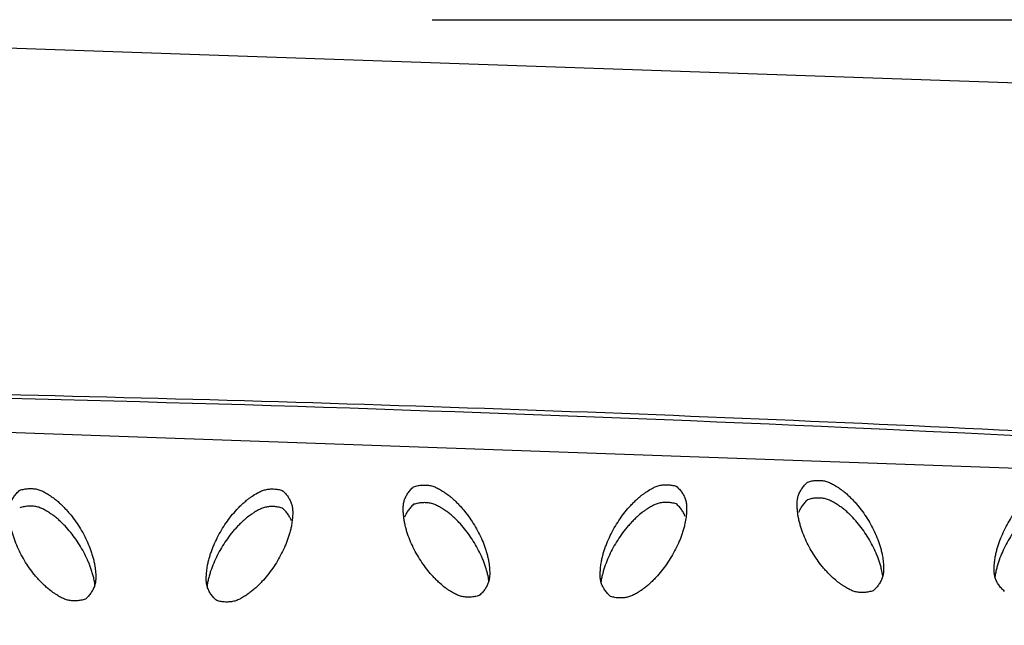
# Model space of a CAD drawing. Units: inches. Extents: x 0 to 204, y 0 to 264.
# Drawn here: x 38 to 39, y 119 to 120 of the extents above; entities that cross this region are included whole.
import ezdxf

# ---------------------------------------------------------------- set-up
doc = ezdxf.new("R2010")
doc.units = ezdxf.units.IN
doc.header["$MEASUREMENT"] = 0
doc.layers.get('0').update_dxf_attribs({"color": 10})
doc.layers.add('A-ANNO-DIMS', color=2, linetype='Continuous')
doc.styles.add('Arial', font='arial.ttf')
doc.dimstyles.new('ARCH-24', dxfattribs={"dimscale": 24, "dimtxt": 0.09375, "dimasz": 0.09375, "dimexe": 0.09375, "dimexo": 0.09375, "dimgap": 0.046875, "dimtad": 1, "dimdec": 4, "dimzin": 3, "dimdsep": 46, "dimlunit": 4, "dimtxsty": 'Arial', "dimcen": 0, "dimdle": 0.09375, "dimclrd": 256, "dimclre": 256, "dimclrt": 256, "dimadec": 0, "dimazin": 0, "dimtfac": 1, "dimtdec": 4, "dimtmove": 2, "dimatfit": 2, "dimfxl": 1, "dimfrac": 2, "dimtolj": 1, "dimtzin": 0, "dimlwd": -1, "dimlwe": -1, "dimarcsym": 0})

# ---------------------------------------------------------------- blocks, each defined once
blk = doc.blocks.new('*D4')
at = {"layer": 'A-ANNO-DIMS', "transparency": 16777216}
for p, q in [((38.287, 120.1295), (54.8627, 120.1295)), ((52.6127, 117.8795), (52.6127, 91.3776)), ((46.2501, 89.1276), (54.8627, 89.1276))]:
    blk.add_line(p, q, dxfattribs=at)
for points in [[(52.2377, 117.8795), (52.9877, 117.8795), (52.6127, 120.1295)], [(52.2377, 91.3776), (52.9877, 91.3776), (52.6127, 89.1276)]]:
    blk.add_solid(points, dxfattribs=at)
at = {"layer": 'Defpoints', "color": 0, "transparency": 16777216}
for p in [(36.037, 120.1295), (44.0001, 89.1276), (52.6127, 89.1276)]:
    blk.add_point(p, dxfattribs=at)
at = {"layer": 'A-ANNO-DIMS', "transparency": 16777216, "insert": (50.3627, 104.6285), "char_height": 2.25, "attachment_point": 5, "rotation": 90, "style": 'Arial'}
blk.add_mtext('\\A1;H', dxfattribs=at)
blk = doc.blocks.new('BRIO_Perf - BRIO_Perf-245457-Front')
at = {"color": 8}
for points in [[(5.4296, 30.0588), (4.7356, 30.1074), (3.3446, 30.1845), (1.9487, 30.2221), (1.2498, 30.231)], [(3.483, 30.0256), (3.4838, 30.0281), (3.4857, 30.0328), (3.4896, 30.0396), (3.4946, 30.0461), (3.4986, 30.0501), (3.5008, 30.0521)]]:
    blk.add_open_spline(points, degree=3, dxfattribs=at)
for points, knots in [([(3.5008, 30.0521), (3.5036, 30.053), (3.5092, 30.0544), (3.5174, 30.0554), (3.5254, 30.0554), (3.5332, 30.0545), (3.5409, 30.0521), (3.5483, 30.0485), (3.555, 30.0445), (3.5619, 30.0399), (3.5685, 30.0353), (3.5753, 30.0295), (3.5813, 30.0239), (3.587, 30.0181), (3.5926, 30.0121), (3.5996, 30.0037), (3.6111, 29.9885), (3.6224, 29.9697), (3.6316, 29.9504), (3.6363, 29.9379), (3.6396, 29.9275), (3.6418, 29.9195), (3.6434, 29.912), (3.6444, 29.9053), (3.6452, 29.8973), (3.6458, 29.8884), (3.6453, 29.879), (3.6437, 29.8714), (3.6408, 29.8644), (3.6369, 29.8576), (3.6319, 29.8512), (3.6279, 29.8472), (3.6258, 29.8452)], [0, 0, 0, 0, 0.027778, 0.055556, 0.083333, 0.111111, 0.138889, 0.166667, 0.194444, 0.215278, 0.25, 0.277778, 0.305556, 0.333333, 0.361111, 0.388889, 0.444444, 0.555556, 0.611111, 0.666667, 0.694444, 0.722222, 0.75, 0.770833, 0.791667, 0.833333, 0.861111, 0.888889, 0.916667, 0.944444, 0.972222, 1, 1, 1, 1]), ([(3.8758, 29.8441), (3.8736, 29.846), (3.8696, 29.8499), (3.8646, 29.8562), (3.8607, 29.8629), (3.8578, 29.8699), (3.8562, 29.8775), (3.8558, 29.8856), (3.8562, 29.8932), (3.8569, 29.9014), (3.8579, 29.9092), (3.8598, 29.9179), (3.8619, 29.9257), (3.8643, 29.9335), (3.867, 29.9412), (3.8711, 29.9514), (3.8791, 29.9687), (3.8905, 29.9878), (3.9034, 30.0054), (3.9123, 30.0158), (3.9201, 30.0238), (3.9263, 30.0297), (3.9322, 30.0349), (3.9377, 30.0392), (3.9445, 30.0439), (3.9522, 30.049), (3.9609, 30.0534), (3.9685, 30.056), (3.9763, 30.0571), (3.9842, 30.0574), (3.9924, 30.0565), (3.998, 30.0553), (4.0008, 30.0545)], [0, 0, 0, 0, 0.027778, 0.055556, 0.083333, 0.111111, 0.138889, 0.166667, 0.194444, 0.215278, 0.25, 0.277778, 0.305556, 0.333333, 0.361111, 0.388889, 0.444444, 0.555556, 0.611111, 0.666667, 0.694444, 0.722222, 0.75, 0.770833, 0.791667, 0.833333, 0.861111, 0.888889, 0.916667, 0.944444, 0.972222, 1, 1, 1, 1]), ([(2.1258, 29.8291), (2.123, 29.8282), (2.1174, 29.8268), (2.1092, 29.8258), (2.1012, 29.8259), (2.0935, 29.8269), (2.0859, 29.8292), (2.0785, 29.8328), (2.0719, 29.8368), (2.0649, 29.8414), (2.0582, 29.8462), (2.0513, 29.8522), (2.0451, 29.858), (2.0393, 29.8639), (2.0337, 29.8699), (2.0268, 29.8782), (2.0155, 29.8933), (2.0041, 29.9121), (1.9949, 29.9318), (1.9901, 29.9444), (1.9869, 29.9547), (1.9848, 29.9626), (1.983, 29.9705), (1.982, 29.9783), (1.9812, 29.9864), (1.9808, 29.9947), (1.9812, 30.0028), (1.9828, 30.0104), (1.9857, 30.0175), (1.9896, 30.0243), (1.9946, 30.0307), (1.9986, 30.0347), (2.0008, 30.0367)], [0, 0, 0, 0, 0.027778, 0.055556, 0.083333, 0.111111, 0.138889, 0.166667, 0.194444, 0.215278, 0.25, 0.277778, 0.305556, 0.333333, 0.361111, 0.388889, 0.444444, 0.555556, 0.611111, 0.666667, 0.694444, 0.722222, 0.75, 0.777778, 0.805556, 0.833333, 0.861111, 0.888889, 0.916667, 0.944444, 0.972222, 1, 1, 1, 1]), ([(2.0008, 30.0367), (2.0036, 30.0375), (2.0092, 30.0389), (2.0174, 30.0399), (2.0254, 30.0399), (2.0332, 30.0388), (2.0409, 30.0364), (2.0483, 30.0328), (2.055, 30.0287), (2.0619, 30.0241), (2.0685, 30.0194), (2.0753, 30.0136), (2.0813, 30.008), (2.087, 30.0021), (2.0926, 29.9961), (2.0996, 29.9877), (2.1111, 29.9725), (2.1224, 29.9536), (2.1316, 29.9342), (2.1363, 29.9217), (2.1396, 29.9113), (2.1418, 29.9032), (2.1434, 29.8958), (2.1444, 29.8891), (2.1452, 29.8811), (2.1458, 29.8721), (2.1453, 29.8628), (2.1437, 29.8552), (2.1408, 29.8482), (2.1369, 29.8414), (2.1319, 29.835), (2.1279, 29.831), (2.1258, 29.8291)], [0, 0, 0, 0, 0.027778, 0.055556, 0.083333, 0.111111, 0.138889, 0.166667, 0.194444, 0.215278, 0.25, 0.277778, 0.305556, 0.333333, 0.361111, 0.388889, 0.444444, 0.555556, 0.611111, 0.666667, 0.694444, 0.722222, 0.75, 0.770833, 0.791667, 0.833333, 0.861111, 0.888889, 0.916667, 0.944444, 0.972222, 1, 1, 1, 1]), ([(2.3758, 29.8265), (2.3736, 29.8285), (2.3696, 29.8324), (2.3646, 29.8388), (2.3607, 29.8455), (2.3578, 29.8525), (2.3562, 29.8601), (2.3558, 29.8682), (2.3562, 29.8758), (2.3569, 29.8839), (2.3579, 29.8918), (2.3598, 29.9004), (2.3619, 29.9083), (2.3643, 29.916), (2.367, 29.9237), (2.3711, 29.9338), (2.3791, 29.9512), (2.3905, 29.9702), (2.4034, 29.9877), (2.4123, 29.998), (2.4201, 30.006), (2.4263, 30.0119), (2.4321, 30.017), (2.4377, 30.0213), (2.4445, 30.026), (2.4522, 30.0311), (2.4609, 30.0354), (2.4685, 30.0379), (2.4762, 30.039), (2.4842, 30.0392), (2.4924, 30.0383), (2.498, 30.0371), (2.5008, 30.0362)], [0, 0, 0, 0, 0.027778, 0.055556, 0.083333, 0.111111, 0.138889, 0.166667, 0.194444, 0.215278, 0.25, 0.277778, 0.305556, 0.333333, 0.361111, 0.388889, 0.444444, 0.555556, 0.611111, 0.666667, 0.694444, 0.722222, 0.75, 0.770833, 0.791667, 0.833333, 0.861111, 0.888889, 0.916667, 0.944444, 0.972222, 1, 1, 1, 1]), ([(2.5008, 30.0362), (2.5029, 30.0343), (2.5069, 30.0304), (2.5119, 30.0241), (2.5158, 30.0174), (2.5187, 30.0104), (2.5203, 30.0029), (2.5207, 29.9949), (2.5204, 29.9873), (2.5197, 29.9792), (2.5187, 29.9712), (2.5168, 29.9624), (2.5146, 29.9543), (2.5121, 29.9464), (2.5095, 29.9388), (2.5054, 29.9288), (2.4974, 29.9117), (2.4861, 29.8926), (2.473, 29.8749), (2.464, 29.8645), (2.4563, 29.8566), (2.4503, 29.8508), (2.444, 29.8454), (2.4375, 29.8405), (2.4306, 29.8358), (2.4233, 29.8312), (2.4159, 29.8274), (2.4082, 29.8249), (2.4004, 29.8238), (2.3924, 29.8236), (2.3842, 29.8244), (2.3786, 29.8257), (2.3758, 29.8265)], [0, 0, 0, 0, 0.027778, 0.055556, 0.083333, 0.111111, 0.138889, 0.166667, 0.194444, 0.215278, 0.25, 0.277778, 0.305556, 0.333333, 0.361111, 0.388889, 0.444444, 0.555556, 0.611111, 0.666667, 0.694444, 0.722222, 0.75, 0.777778, 0.805556, 0.833333, 0.861111, 0.888889, 0.916667, 0.944444, 0.972222, 1, 1, 1, 1]), ([(2.8758, 29.8361), (2.873, 29.8352), (2.8674, 29.8338), (2.8592, 29.8328), (2.8513, 29.8328), (2.8435, 29.8338), (2.8359, 29.8361), (2.8285, 29.8397), (2.8219, 29.8437), (2.8161, 29.8475), (2.8093, 29.8521), (2.8023, 29.858), (2.7951, 29.8647), (2.7893, 29.8706), (2.7838, 29.8766), (2.7768, 29.8849), (2.7655, 29.9), (2.7541, 29.9188), (2.7449, 29.9384), (2.7401, 29.951), (2.7369, 29.9613), (2.7348, 29.9692), (2.733, 29.9771), (2.732, 29.985), (2.7312, 29.993), (2.7308, 30.0013), (2.7312, 30.0094), (2.7328, 30.017), (2.7357, 30.0241), (2.7396, 30.0309), (2.7446, 30.0373), (2.7486, 30.0414), (2.7508, 30.0433)], [0, 0, 0, 0, 0.027778, 0.055556, 0.083333, 0.111111, 0.138889, 0.166667, 0.194444, 0.215278, 0.236111, 0.277778, 0.305556, 0.333333, 0.361111, 0.388889, 0.444444, 0.555556, 0.611111, 0.666667, 0.694444, 0.722222, 0.75, 0.777778, 0.805556, 0.833333, 0.861111, 0.888889, 0.916667, 0.944444, 0.972222, 1, 1, 1, 1]), ([(2.7508, 30.0433), (2.7536, 30.0442), (2.7592, 30.0456), (2.7674, 30.0466), (2.7754, 30.0466), (2.7832, 30.0456), (2.7909, 30.0432), (2.7983, 30.0396), (2.805, 30.0355), (2.8119, 30.031), (2.8185, 30.0263), (2.8253, 30.0205), (2.8313, 30.0149), (2.837, 30.009), (2.8426, 30.0031), (2.8496, 29.9947), (2.8611, 29.9794), (2.8724, 29.9606), (2.8816, 29.9412), (2.8863, 29.9288), (2.8896, 29.9183), (2.8918, 29.9103), (2.8934, 29.9029), (2.8944, 29.8961), (2.8952, 29.8882), (2.8958, 29.8792), (2.8953, 29.8698), (2.8937, 29.8623), (2.8908, 29.8552), (2.8869, 29.8485), (2.8819, 29.8421), (2.8779, 29.838), (2.8758, 29.8361)], [0, 0, 0, 0, 0.027778, 0.055556, 0.083333, 0.111111, 0.138889, 0.166667, 0.194444, 0.215278, 0.25, 0.277778, 0.305556, 0.333333, 0.361111, 0.388889, 0.444444, 0.555556, 0.611111, 0.666667, 0.694444, 0.722222, 0.75, 0.770833, 0.791667, 0.833333, 0.861111, 0.888889, 0.916667, 0.944444, 0.972222, 1, 1, 1, 1]), ([(3.1258, 29.8343), (3.1236, 29.8362), (3.1196, 29.8401), (3.1146, 29.8465), (3.1107, 29.8532), (3.1078, 29.8602), (3.1062, 29.8678), (3.1058, 29.8759), (3.1062, 29.8834), (3.1069, 29.8916), (3.1079, 29.8995), (3.1098, 29.9081), (3.1119, 29.916), (3.1143, 29.9237), (3.117, 29.9314), (3.1211, 29.9415), (3.1291, 29.9589), (3.1405, 29.978), (3.1534, 29.9955), (3.1623, 30.0058), (3.1701, 30.0138), (3.1763, 30.0198), (3.1822, 30.0249), (3.1877, 30.0292), (3.1945, 30.0339), (3.2022, 30.039), (3.2109, 30.0434), (3.2185, 30.0459), (3.2263, 30.047), (3.2342, 30.0472), (3.2424, 30.0464), (3.248, 30.0451), (3.2508, 30.0443)], [0, 0, 0, 0, 0.027778, 0.055556, 0.083333, 0.111111, 0.138889, 0.166667, 0.194444, 0.215278, 0.25, 0.277778, 0.305556, 0.333333, 0.361111, 0.388889, 0.444444, 0.555556, 0.611111, 0.666667, 0.694444, 0.722222, 0.75, 0.770833, 0.791667, 0.833333, 0.861111, 0.888889, 0.916667, 0.944444, 0.972222, 1, 1, 1, 1]), ([(3.2508, 30.0443), (3.2529, 30.0424), (3.2569, 30.0385), (3.2619, 30.0322), (3.2658, 30.0255), (3.2687, 30.0185), (3.2703, 30.011), (3.2707, 30.003), (3.2704, 29.9954), (3.2698, 29.9886), (3.2689, 29.9807), (3.2671, 29.9718), (3.2646, 29.9624), (3.2621, 29.9545), (3.2595, 29.9468), (3.2554, 29.9368), (3.2474, 29.9197), (3.2361, 29.9006), (3.223, 29.8829), (3.214, 29.8724), (3.2063, 29.8645), (3.2003, 29.8587), (3.194, 29.8533), (3.1875, 29.8484), (3.1806, 29.8436), (3.1733, 29.8391), (3.1659, 29.8353), (3.1582, 29.8327), (3.1504, 29.8315), (3.1424, 29.8313), (3.1342, 29.8322), (3.1286, 29.8334), (3.1258, 29.8343)], [0, 0, 0, 0, 0.027778, 0.055556, 0.083333, 0.111111, 0.138889, 0.166667, 0.194444, 0.215278, 0.236111, 0.277778, 0.305556, 0.333333, 0.361111, 0.388889, 0.444444, 0.555556, 0.611111, 0.666667, 0.694444, 0.722222, 0.75, 0.777778, 0.805556, 0.833333, 0.861111, 0.888889, 0.916667, 0.944444, 0.972222, 1, 1, 1, 1]), ([(2.8944, 29.8623), (2.8943, 29.8631), (2.8937, 29.8678), (2.8921, 29.8754), (2.8896, 29.8847), (2.8871, 29.8926), (2.8845, 29.9002), (2.8804, 29.9101), (2.8724, 29.927), (2.8611, 29.9458), (2.848, 29.9633), (2.839, 29.9735), (2.8313, 29.9813), (2.8253, 29.9869), (2.819, 29.9923), (2.8125, 29.997), (2.8056, 30.0016), (2.7983, 30.006), (2.7909, 30.0096), (2.7832, 30.012), (2.7754, 30.013), (2.7674, 30.013), (2.7592, 30.012), (2.7536, 30.0106), (2.7508, 30.0098)], [0.2283738, 0.2283738, 0.2283738, 0.2283738, 0.2361111, 0.2777778, 0.3055556, 0.3333333, 0.3611111, 0.3888889, 0.4444444, 0.5555556, 0.6111111, 0.6666667, 0.6944444, 0.7222222, 0.75, 0.7777778, 0.8055556, 0.8333333, 0.8611111, 0.8888889, 0.9166667, 0.9444444, 0.9722222, 1, 1, 1, 1]), ([(3.2508, 30.0107), (3.248, 30.0115), (3.2424, 30.0128), (3.2342, 30.0136), (3.2263, 30.0134), (3.2185, 30.0123), (3.2109, 30.0098), (3.2035, 30.006), (3.1969, 30.0019), (3.1911, 29.9979), (3.1843, 29.9932), (3.1773, 29.9872), (3.1701, 29.9802), (3.1643, 29.9742), (3.1588, 29.9681), (3.1518, 29.9597), (3.1405, 29.9444), (3.1291, 29.9253), (3.1199, 29.9055), (3.1151, 29.8927), (3.1119, 29.8824), (3.1098, 29.8745), (3.1081, 29.8671), (3.1075, 29.8624), (3.1072, 29.8603)], [0, 0, 0, 0, 0.0277778, 0.0555556, 0.0833333, 0.1111111, 0.1388889, 0.1666667, 0.1944444, 0.2152778, 0.2361111, 0.2777778, 0.3055556, 0.3333333, 0.3611111, 0.3888889, 0.4444444, 0.5555556, 0.6111111, 0.6666667, 0.6944444, 0.7222222, 0.75, 0.7719089, 0.7719089, 0.7719089, 0.7719089]), ([(3.6258, 29.8452), (3.623, 29.8443), (3.6174, 29.8429), (3.6092, 29.8418), (3.6013, 29.8418), (3.5935, 29.8428), (3.5859, 29.8451), (3.5785, 29.8487), (3.5719, 29.8526), (3.5661, 29.8565), (3.5593, 29.8611), (3.5523, 29.8669), (3.5451, 29.8736), (3.5393, 29.8795), (3.5338, 29.8854), (3.5268, 29.8937), (3.5155, 29.9087), (3.5042, 29.9275), (3.4949, 29.9471), (3.4901, 29.9598), (3.4869, 29.9701), (3.4848, 29.9779), (3.483, 29.9858), (3.482, 29.9937), (3.4812, 30.0017), (3.4808, 30.01), (3.4812, 30.0181), (3.4823, 30.0232), (3.483, 30.0256)], [0, 0, 0, 0, 0.0277778, 0.0555556, 0.0833333, 0.1111111, 0.1388889, 0.1666667, 0.1944444, 0.2152778, 0.2361111, 0.2777778, 0.3055556, 0.3333333, 0.3611111, 0.3888889, 0.4444444, 0.5555556, 0.6111111, 0.6666667, 0.6944444, 0.7222222, 0.75, 0.7777778, 0.8055556, 0.8333333, 0.8611111, 0.8888269, 0.8888269, 0.8888269, 0.8888269]), ([(3.5008, 30.0185), (3.4986, 30.0165), (3.4946, 30.0125), (3.4896, 30.006), (3.4861, 29.9998), (3.4843, 29.9957), (3.4836, 29.9939)], [0, 0, 0, 0, 0.0277778, 0.0555556, 0.0833333, 0.1042035, 0.1042035, 0.1042035, 0.1042035]), ([(3.6444, 29.8715), (3.6443, 29.8723), (3.6437, 29.877), (3.6421, 29.8845), (3.6396, 29.8939), (3.6371, 29.9017), (3.6345, 29.9093), (3.6304, 29.9192), (3.6224, 29.9361), (3.6111, 29.9549), (3.598, 29.9723), (3.5889, 29.9825), (3.5813, 29.9903), (3.5753, 29.9959), (3.569, 30.0012), (3.5625, 30.0059), (3.5556, 30.0105), (3.5483, 30.0149), (3.5409, 30.0185), (3.5332, 30.0209), (3.5254, 30.0218), (3.5174, 30.0218), (3.5092, 30.0208), (3.5036, 30.0194), (3.5008, 30.0185)], [0.228402, 0.228402, 0.228402, 0.228402, 0.2361111, 0.2777778, 0.3055556, 0.3333333, 0.3611111, 0.3888889, 0.4444444, 0.5555556, 0.6111111, 0.6666667, 0.6944444, 0.7222222, 0.75, 0.7777778, 0.8055556, 0.8333333, 0.8611111, 0.8888889, 0.9166667, 0.9444444, 0.9722222, 1, 1, 1, 1]), ([(4.0008, 30.0209), (3.998, 30.0217), (3.9924, 30.0229), (3.9842, 30.0238), (3.9763, 30.0235), (3.9685, 30.0223), (3.9609, 30.0198), (3.9535, 30.016), (3.9469, 30.0119), (3.9411, 30.0079), (3.9343, 30.0031), (3.9273, 29.9971), (3.9201, 29.9902), (3.9143, 29.9841), (3.9088, 29.978), (3.9018, 29.9696), (3.8905, 29.9542), (3.8792, 29.9351), (3.8699, 29.9153), (3.8651, 29.9025), (3.8619, 29.8921), (3.8598, 29.8842), (3.8582, 29.8769), (3.8575, 29.8721), (3.8572, 29.8701)], [0, 0, 0, 0, 0.0277778, 0.0555556, 0.0833333, 0.1111111, 0.1388889, 0.1666667, 0.1944444, 0.2152778, 0.2361111, 0.2777778, 0.3055556, 0.3333333, 0.3611111, 0.3888889, 0.4444444, 0.5555556, 0.6111111, 0.6666667, 0.6944444, 0.7222222, 0.75, 0.7718641, 0.7718641, 0.7718641, 0.7718641]), ([(2.1443, 29.8553), (2.1441, 29.8574), (2.1434, 29.8621), (2.1418, 29.8697), (2.1396, 29.8777), (2.1371, 29.8855), (2.1345, 29.8931), (2.1304, 29.9031), (2.1224, 29.92), (2.1111, 29.9389), (2.098, 29.9564), (2.089, 29.9666), (2.0813, 29.9744), (2.0753, 29.98), (2.069, 29.9854), (2.0625, 29.9902), (2.0556, 29.9948), (2.0483, 29.9992), (2.0409, 30.0029), (2.0332, 30.0053), (2.0254, 30.0063), (2.0174, 30.0064), (2.0092, 30.0053), (2.0036, 30.004), (2.0008, 30.0031)], [0.2283536, 0.2283536, 0.2283536, 0.2283536, 0.25, 0.2777778, 0.3055556, 0.3333333, 0.3611111, 0.3888889, 0.4444444, 0.5555556, 0.6111111, 0.6666667, 0.6944444, 0.7222222, 0.75, 0.7777778, 0.8055556, 0.8333333, 0.8611111, 0.8888889, 0.9166667, 0.9444444, 0.9722222, 1, 1, 1, 1]), ([(2.5008, 30.0027), (2.498, 30.0035), (2.4924, 30.0048), (2.4842, 30.0056), (2.4762, 30.0055), (2.4685, 30.0043), (2.4609, 30.0018), (2.4535, 29.9981), (2.4469, 29.994), (2.4399, 29.9893), (2.4332, 29.9844), (2.4263, 29.9783), (2.4201, 29.9724), (2.4143, 29.9664), (2.4087, 29.9603), (2.4018, 29.9519), (2.3905, 29.9366), (2.3791, 29.9176), (2.3699, 29.8978), (2.3651, 29.885), (2.3619, 29.8747), (2.3598, 29.8668), (2.3581, 29.8594), (2.3575, 29.8547), (2.3572, 29.8526)], [0, 0, 0, 0, 0.0277778, 0.0555556, 0.0833333, 0.1111111, 0.1388889, 0.1666667, 0.1944444, 0.2152778, 0.25, 0.2777778, 0.3055556, 0.3333333, 0.3611111, 0.3888889, 0.4444444, 0.5555556, 0.6111111, 0.6666667, 0.6944444, 0.7222222, 0.75, 0.7719453, 0.7719453, 0.7719453, 0.7719453]), ([(2.5178, 29.9788), (2.5172, 29.9805), (2.5154, 29.9845), (2.5119, 29.9905), (2.5069, 29.9968), (2.5029, 30.0007), (2.5008, 30.0027)], [0.8965585, 0.8965585, 0.8965585, 0.8965585, 0.9166667, 0.9444444, 0.9722222, 1, 1, 1, 1]), ([(2.7508, 30.0098), (2.7486, 30.0078), (2.7446, 30.0037), (2.7396, 29.9973), (2.7361, 29.9911), (2.7343, 29.987), (2.7336, 29.9852)], [0, 0, 0, 0, 0.0277778, 0.0555556, 0.0833333, 0.1042201, 0.1042201, 0.1042201, 0.1042201]), ([(3.2678, 29.9869), (3.2672, 29.9886), (3.2654, 29.9926), (3.2619, 29.9986), (3.2569, 30.0049), (3.2529, 30.0088), (3.2508, 30.0107)], [0.8966246, 0.8966246, 0.8966246, 0.8966246, 0.9166667, 0.9444444, 0.9722222, 1, 1, 1, 1])]:
    blk.add_open_spline(points, degree=3, knots=knots, dxfattribs=at)
blk = doc.blocks.new('BRIO-1X-FR')
for p, q in [((0.5363, 30.998), (5.0368, 30.8426)), ((0.5906, 30.2657), (5.0615, 30.1071))]:
    blk.add_line(p, q)
blk.add_open_spline([(0.3805, 30.3051), (1.4474, 30.3), (4.1052, 30.2338), (6.7437, 30.0354), (8.3101, 29.8698)], degree=3, knots=[-0.4772138, -0.4772138, -0.4772138, -0.4772138, -0.2857143, 0, 0, 0, 0])
blk.add_blockref('BRIO_Perf - BRIO_Perf-245457-Front', (0.0002, 0.0694))

msp = doc.modelspace()

# ---------------------------------------------------------------- block references
msp.add_blockref('BRIO-1X-FR', (35.50049, 89.1276))

# ---------------------------------------------------------------- dimensions: what is measured, and where the dimension line sits
at = {"layer": 'A-ANNO-DIMS'}
dim = msp.add_linear_dim(base=(52.61275, 89.1276), p1=(36.03697, 120.12947), p2=(44.00006, 89.1276), angle=90, text='H', dimstyle='ARCH-24', dxfattribs=at)
dim.commit()
dim.dimension.update_dxf_attribs({"geometry": '*D4', "text_midpoint": (50.36275, 104.62854)})

doc.saveas('drawing.dxf')
